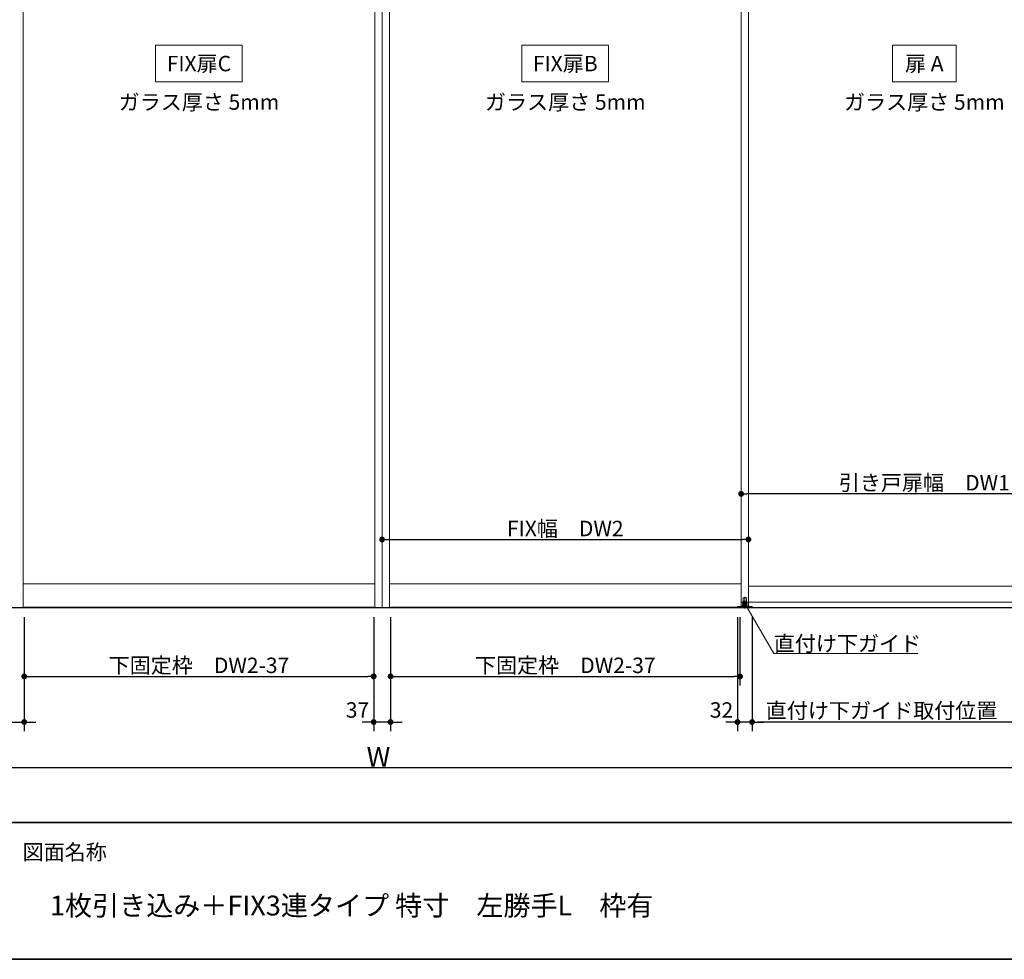
# Model space of a CAD drawing. Units: millimetres. Extents: x -4275 to 7850, y -3045 to 3045.
# Drawn here: x -2116 to 42, y -2770 to -711 of the extents above; entities that cross this region are included whole.
import ezdxf

# ---------------------------------------------------------------- set-up
doc = ezdxf.new("R2010")
doc.units = ezdxf.units.MM
doc.header["$LTSCALE"] = 20
doc.header["$PDMODE"] = 1
doc.header["$PDSIZE"] = -2
doc.linetypes.add('ラインタイプ-3', pattern=[2.91, 1.76, -0.4, 0.35, -0.4])
doc.linetypes.add('ラインタイプ-6', pattern=[6.5, 4, -0.5, 0.5, -0.5, 0.5, -0.5])
for name, color, linetype, lineweight in [('1図面枠', 7, 'Continuous', 15), ('2寸法-1', 7, 'Continuous', 15), ('2寸法-2', 7, 'Continuous', 15), ('2寸法-3', 7, 'Continuous', 15), ('3一般', 7, 'Continuous', 15)]:
    doc.layers.add(name, color=color, linetype=linetype, lineweight=lineweight)
doc.styles.add('MS PGothic', font='txt', dxfattribs={"bigfont": 'MS PGothic'})
doc.styles.get("Standard").update_dxf_attribs({"font": 'txt', "bigfont": 'BIGFONT.SHX'})
doc.dimstyles.new('SANWA-1', dxfattribs={"dimtxt": 33.826244, "dimasz": 12.712402, "dimexe": 20, "dimexo": 20, "dimgap": 2, "dimtad": 1, "dimdec": 8, "dimdsep": 46, "dimtxsty": 'MS PGothic', "dimblk": 'DOT', "dimblk1": 'DOT', "dimblk2": 'DOT', "dimcen": 0, "dimazin": 0, "dimtfac": 0.8, "dimtdec": 8, "dimtix": 1, "dimtmove": 0, "dimatfit": 0, "dimldrblk": 'DOT', "dimfxl": 1, "dimfrac": 2, "dimtolj": 1, "dimarcsym": 0})

# ---------------------------------------------------------------- blocks, each defined once
blk = doc.blocks.new('_Dot')
at = {"color": 0, "linetype": 'ByBlock', "lineweight": -2}
blk.add_line((-0.5, 0), (-1, 0), dxfattribs=at)
at = {"color": 0, "linetype": 'ByBlock', "const_width": 0.5}
blk.add_lwpolyline([(-0.25, 0, 1), (0.25, 0, 1)], format="xyb", close=True, dxfattribs=at)
blk = doc.blocks.new('*D4')
at = {"layer": '2寸法-1', "color": 0, "linetype": 'Continuous', "lineweight": -2}
for p, q in [((-2935, -2270), (-2935, -2370)), ((275, -2270), (275, -2370)), ((-2922.3, -2350), (262.3, -2350))]:
    blk.add_line(p, q, dxfattribs=at)
at = {"layer": 'Defpoints', "color": 0}
for p in [(-2935, -2250), (275, -2250), (275, -2350)]:
    blk.add_point(p, dxfattribs=at)
at = {"layer": '2寸法-1', "color": 0, "lineweight": -2, "xscale": 12.71240234375, "yscale": 12.71240234375, "zscale": 12.71240234375, "rotation": 180}
blk.add_blockref('_Dot', (-2935, -2350), dxfattribs=at)
at = {"layer": '2寸法-1', "color": 0, "lineweight": -2, "xscale": 12.71240234375, "yscale": 12.71240234375, "zscale": 12.71240234375}
blk.add_blockref('_Dot', (275, -2350), dxfattribs=at)
at = {"layer": '2寸法-1', "color": 0, "lineweight": 15, "insert": (-1330, -2326.3), "char_height": 43.49, "attachment_point": 5, "style": 'MS PGothic'}
blk.add_mtext('\\A1;W', dxfattribs=at)
blk = doc.blocks.new('*D26')
at = {"layer": '2寸法-1', "color": 0, "linetype": 'Continuous', "lineweight": -2}
for p, q in [((-535, -1730), (-535, -1730)), ((268, -1730), (268, -1730)), ((255.3, -1750), (-522.3, -1750))]:
    blk.add_line(p, q, dxfattribs=at)
at = {"layer": 'Defpoints', "color": 0}
for p in [(-535, -1750), (-535, -1750), (268, -1750)]:
    blk.add_point(p, dxfattribs=at)
at = {"layer": '2寸法-1', "color": 0, "lineweight": -2, "xscale": 12.71240234375, "yscale": 12.71240234375, "zscale": 12.71240234375, "rotation": 180}
blk.add_blockref('_Dot', (-535, -1750), dxfattribs=at)
at = {"layer": '2寸法-1', "color": 0, "lineweight": -2, "xscale": 12.71240234375, "yscale": 12.71240234375, "zscale": 12.71240234375}
blk.add_blockref('_Dot', (268, -1750), dxfattribs=at)
at = {"layer": '2寸法-1', "color": 0, "lineweight": 15, "insert": (-133.5, -1725.6), "char_height": 33.826, "attachment_point": 5, "style": 'MS PGothic'}
blk.add_mtext('\\A1;引き戸扉幅\u3000DW1', dxfattribs=at)
blk = doc.blocks.new('*D29')
at = {"layer": '2寸法-2', "color": 0, "lineweight": -2}
for p, q in [((-543, -2020), (-543, -2270)), ((-511, -2020), (-511, -2270)), ((-555.7, -2250), (-568.4, -2250)), ((-511, -2250), (-543, -2250)), ((-498.3, -2250), (-485.6, -2250))]:
    blk.add_line(p, q, dxfattribs=at)
at = {"layer": 'Defpoints', "color": 0}
for p in [(-543, -2000), (-511, -2000), (-543, -2250)]:
    blk.add_point(p, dxfattribs=at)
at = {"layer": '2寸法-2', "color": 0, "lineweight": -2, "xscale": 12.71240234375, "yscale": 12.71240234375, "zscale": 12.71240234375}
blk.add_blockref('_Dot', (-543, -2250), dxfattribs=at)
at = {"layer": '2寸法-2', "color": 0, "lineweight": -2, "xscale": 12.71240234375, "yscale": 12.71240234375, "zscale": 12.71240234375, "rotation": 180}
blk.add_blockref('_Dot', (-511, -2250), dxfattribs=at)
at = {"layer": '2寸法-2', "color": 0, "insert": (-578, -2223.6), "char_height": 33.83, "attachment_point": 5, "style": 'MS PGothic'}
blk.add_mtext('\\A1;32', dxfattribs=at)
blk = doc.blocks.new('*D30')
at = {"layer": '2寸法-1', "color": 0, "lineweight": -2}
for p, q in [((-511, -2020), (-511, -2270)), ((268, -2020), (268, -2270)), ((255.3, -2250), (-498.3, -2250))]:
    blk.add_line(p, q, dxfattribs=at)
at = {"layer": 'Defpoints', "color": 0}
for p in [(-511, -2000), (268, -2000), (-511, -2250)]:
    blk.add_point(p, dxfattribs=at)
at = {"layer": '2寸法-1', "color": 0, "lineweight": -2, "xscale": 12.71240234375, "yscale": 12.71240234375, "zscale": 12.71240234375, "rotation": 180}
blk.add_blockref('_Dot', (-511, -2250), dxfattribs=at)
at = {"layer": '2寸法-1', "color": 0, "lineweight": -2, "xscale": 12.71240234375, "yscale": 12.71240234375, "zscale": 12.71240234375}
blk.add_blockref('_Dot', (268, -2250), dxfattribs=at)
at = {"layer": '2寸法-1', "color": 0, "insert": (-121.5, -2225), "char_height": 33.826, "attachment_point": 5, "style": 'MS PGothic'}
blk.add_mtext('\\A1;直付け下ガイド取付位置\u3000DW1-24', dxfattribs=at)
blk = doc.blocks.new('*D31')
at = {"layer": '2寸法-1', "color": 0, "lineweight": -2}
for p, q in [((-1303.5, -2020), (-1303.5, -2170)), ((-537.5, -2020), (-537.5, -2170)), ((-1290.8, -2150), (-550.2, -2150))]:
    blk.add_line(p, q, dxfattribs=at)
at = {"layer": 'Defpoints', "color": 0}
for p in [(-1303.5, -2000), (-537.5, -2000), (-537.5, -2150)]:
    blk.add_point(p, dxfattribs=at)
at = {"layer": '2寸法-1', "color": 0, "lineweight": -2, "xscale": 12.71240234375, "yscale": 12.71240234375, "zscale": 12.71240234375, "rotation": 180}
blk.add_blockref('_Dot', (-1303.5, -2150), dxfattribs=at)
at = {"layer": '2寸法-1', "color": 0, "lineweight": -2, "xscale": 12.71240234375, "yscale": 12.71240234375, "zscale": 12.71240234375}
blk.add_blockref('_Dot', (-537.5, -2150), dxfattribs=at)
at = {"layer": '2寸法-1', "color": 0, "insert": (-920.5, -2125.8), "char_height": 33.826, "attachment_point": 5, "style": 'MS PGothic'}
blk.add_mtext('\\A1;下固定枠\u3000DW2-37', dxfattribs=at)
blk = doc.blocks.new('*D36')
at = {"layer": '2寸法-1', "color": 0, "lineweight": -2}
for p, q in [((-2106.5, -2020), (-2106.5, -2170)), ((-1340.5, -2020), (-1340.5, -2170)), ((-2093.8, -2150), (-1353.2, -2150))]:
    blk.add_line(p, q, dxfattribs=at)
at = {"layer": 'Defpoints', "color": 0}
for p in [(-2106.5, -2000), (-1340.5, -2000), (-1340.5, -2150)]:
    blk.add_point(p, dxfattribs=at)
at = {"layer": '2寸法-1', "color": 0, "lineweight": -2, "xscale": 12.71240234375, "yscale": 12.71240234375, "zscale": 12.71240234375, "rotation": 180}
blk.add_blockref('_Dot', (-2106.5, -2150), dxfattribs=at)
at = {"layer": '2寸法-1', "color": 0, "lineweight": -2, "xscale": 12.71240234375, "yscale": 12.71240234375, "zscale": 12.71240234375}
blk.add_blockref('_Dot', (-1340.5, -2150), dxfattribs=at)
at = {"layer": '2寸法-1', "color": 0, "insert": (-1723.5, -2125.8), "char_height": 33.826, "attachment_point": 5, "style": 'MS PGothic'}
blk.add_mtext('\\A1;下固定枠\u3000DW2-37', dxfattribs=at)
blk = doc.blocks.new('*D40')
at = {"layer": '2寸法-2', "color": 0, "lineweight": -2}
for p, q in [((-2143.5, -2020), (-2143.5, -2270)), ((-2106.5, -2020), (-2106.5, -2270)), ((-2156.2, -2250), (-2168.9, -2250)), ((-2143.5, -2250), (-2106.5, -2250)), ((-2093.8, -2250), (-2081.1, -2250))]:
    blk.add_line(p, q, dxfattribs=at)
at = {"layer": 'Defpoints', "color": 0}
for p in [(-2143.5, -2000), (-2106.5, -2000), (-2106.5, -2250)]:
    blk.add_point(p, dxfattribs=at)
at = {"layer": '2寸法-2', "color": 0, "lineweight": -2, "xscale": 12.71240234375, "yscale": 12.71240234375, "zscale": 12.71240234375}
blk.add_blockref('_Dot', (-2143.5, -2250), dxfattribs=at)
at = {"layer": '2寸法-2', "color": 0, "lineweight": -2, "xscale": 12.71240234375, "yscale": 12.71240234375, "zscale": 12.71240234375, "rotation": 180}
blk.add_blockref('_Dot', (-2106.5, -2250), dxfattribs=at)
at = {"layer": '2寸法-2', "color": 0, "insert": (-2180, -2223.6), "char_height": 33.83, "attachment_point": 5, "style": 'MS PGothic'}
blk.add_mtext('\\A1;37', dxfattribs=at)
blk = doc.blocks.new('*D41')
at = {"layer": '2寸法-2', "color": 0, "lineweight": -2}
for p, q in [((-1340.5, -2020), (-1340.5, -2270)), ((-1303.5, -2020), (-1303.5, -2270)), ((-1353.2, -2250), (-1365.9, -2250)), ((-1303.5, -2250), (-1340.5, -2250)), ((-1290.8, -2250), (-1278.1, -2250))]:
    blk.add_line(p, q, dxfattribs=at)
at = {"layer": 'Defpoints', "color": 0}
for p in [(-1340.5, -2000), (-1303.5, -2000), (-1340.5, -2250)]:
    blk.add_point(p, dxfattribs=at)
at = {"layer": '2寸法-2', "color": 0, "lineweight": -2, "xscale": 12.71240234375, "yscale": 12.71240234375, "zscale": 12.71240234375}
blk.add_blockref('_Dot', (-1340.5, -2250), dxfattribs=at)
at = {"layer": '2寸法-2', "color": 0, "lineweight": -2, "xscale": 12.71240234375, "yscale": 12.71240234375, "zscale": 12.71240234375, "rotation": 180}
blk.add_blockref('_Dot', (-1303.5, -2250), dxfattribs=at)
at = {"layer": '2寸法-2', "color": 0, "insert": (-1376, -2223.6), "char_height": 33.83, "attachment_point": 5, "style": 'MS PGothic'}
blk.add_mtext('\\A1;37', dxfattribs=at)
blk = doc.blocks.new('*D54')
at = {"layer": '2寸法-1', "color": 0, "linetype": 'Continuous', "lineweight": -2}
for p, q in [((-1322, -1830), (-1322, -1830)), ((-519, -1830), (-519, -1830)), ((-1309.3, -1850), (-531.7, -1850))]:
    blk.add_line(p, q, dxfattribs=at)
at = {"layer": 'Defpoints', "color": 0}
for p in [(-1322, -1850), (-519, -1850), (-519, -1850)]:
    blk.add_point(p, dxfattribs=at)
at = {"layer": '2寸法-1', "color": 0, "lineweight": -2, "xscale": 12.71240234375, "yscale": 12.71240234375, "zscale": 12.71240234375, "rotation": 180}
blk.add_blockref('_Dot', (-1322, -1850), dxfattribs=at)
at = {"layer": '2寸法-1', "color": 0, "lineweight": -2, "xscale": 12.71240234375, "yscale": 12.71240234375, "zscale": 12.71240234375}
blk.add_blockref('_Dot', (-519, -1850), dxfattribs=at)
at = {"layer": '2寸法-1', "color": 0, "lineweight": 15, "insert": (-920.5, -1825.9), "char_height": 33.826, "attachment_point": 5, "style": 'MS PGothic'}
blk.add_mtext('\\A1;FIX幅\u3000DW2', dxfattribs=at)
blk = doc.blocks.new('グループ-11')
at = {"layer": '3一般', "color": 7, "linetype": 'Continuous', "lineweight": 30}
blk.add_line((368, -2000), (-3028, -2000), dxfattribs=at)
blk = doc.blocks.new('グループ-12')
at = {"layer": '3一般', "color": 7, "linetype": 'Continuous'}
for p, q in [((-1322, -2000), (-1322, 350)), ((-2109, 342), (-2109, -2000)), ((-1338, -2000), (-1338, 342)), ((-1322, -2000), (-1322, 342)), ((-1322, 342), (-1322, -2000)), ((-1306, 342), (-1306, -2000)), ((-535, -2000), (-535, 342)), ((-519, -2000), (-519, 342)), ((-535, 305), (-535, -1987)), ((-519, 305), (-519, -1987)), ((-1338, -1947), (-2109, -1947)), ((-535, -1947), (-1306, -1947)), ((252, -1952), (-519, -1952)), ((-530.8, -1990), (-530.8, -1978)), ((-530.3, -1977.5), (-523.8, -1977.5)), ((-523.3, -1978), (-523.3, -1990)), ((-1322, -2000), (-2125, -2000)), ((-2106.5, -2000), (-2106.5, -1998.5)), ((-2106.5, -1998.5), (-1340.5, -1998.5)), ((-1340.5, -2000), (-2106.5, -2000)), ((-1340.5, -1998.5), (-1340.5, -2000)), ((-519, -2000), (-1322, -2000)), ((-1303.5, -1998.5), (-537.5, -1998.5)), ((-1303.5, -2000), (-1303.5, -1998.5)), ((-537.5, -2000), (-1303.5, -2000)), ((-522, -1997.1), (-543, -1997.1)), ((-543, -1997.1), (-543, -2000)), ((-543, -2000), (-511, -2000)), ((-537.5, -1998.5), (-537.5, -2000)), ((-535, -1987), (268, -1987)), ((-532, -1993.1), (-532, -1996.1)), ((-529, -1993.1), (-532, -1993.1)), ((-532, -1997.1), (-532, -1996.1)), ((-532, -1996.1), (-522, -1996.1)), ((-532, -1996.1), (-522, -1996.1)), ((-523.3, -1990), (-530.8, -1990)), ((-530.7, -1990), (-523.3, -1990)), ((-530.7, -1993.1), (-530.7, -1990)), ((-525, -1993.1), (-529, -1993.1)), ((-522, -1993.1), (-525, -1993.1)), ((-523.3, -1993.1), (-523.3, -1990)), ((-522, -1993.1), (-522, -1996.1)), ((-522, -1996.1), (-522, -1997.1)), ((-511, -1997.1), (-522, -1997.1)), ((-511, -2000), (-511, -1997.1))]:
    blk.add_line(p, q, dxfattribs=at)
at = {"layer": '3一般', "color": 7, "linetype": 'ラインタイプ-6'}
for p, q in [((-2109, -1206), (-2109, -1222)), ((-1338, -1222), (-1338, -1206)), ((-1306, -1206), (-1306, -1222))]:
    blk.add_line(p, q, dxfattribs=at)
at = {"layer": '3一般', "color": 7, "linetype": 'ラインタイプ-3'}
blk.add_line((-527, -1976), (-527, -2001.4), dxfattribs=at)
at = {"layer": '3一般', "color": 7, "linetype": 'Continuous'}
for centre, start, end in [((-530.3, -1978), 90, 180), ((-523.8, -1978), 0, 90)]:
    blk.add_arc(centre, 0.5, start, end, dxfattribs=at)
at = {"layer": '3一般', "color": 7}
blk.add_blockref('グループ-11', (0, 0), dxfattribs=at)
blk = doc.blocks.new('グループ-97')
at = {"layer": '1図面枠', "color": 7, "linetype": 'Continuous', "lineweight": 35}
blk.add_line((-4000, -2470), (4000, -2470), dxfattribs=at)
at = {"layer": '1図面枠', "color": 7, "linetype": 'Continuous', "lineweight": 35, "flags": 128}
blk.add_lwpolyline([(-4000, 2770), (4000, 2770), (4000, -2770), (-4000, -2770)], close=True, dxfattribs=at)
blk = doc.blocks.new('図面枠')
at = {"layer": '1図面枠', "color": 7}
blk.add_blockref('グループ-97', (0, 0), dxfattribs=at)
at = {"layer": '1図面枠', "color": 7, "insert": (-2110, -2518.2), "char_height": 33.826, "attachment_point": 1, "line_spacing_factor": 0.870768}
blk.add_mtext('{\\fMS PGothic|b0|i0|c128|p0;図面名称}', dxfattribs=at)

msp = doc.modelspace()

# ---------------------------------------------------------------- hatches: boundary and pattern name
at = {"layer": '2寸法-3', "linetype": 'Continuous', "lineweight": 0}
h = msp.add_hatch(color=7, dxfattribs=at)
edge = h.paths.add_edge_path()
edge.add_arc((-527, -1990), 5.00677598, 0, 360)

# ---------------------------------------------------------------- linework, layer by layer
at = {"layer": '2寸法-3', "color": 7, "linetype": 'Continuous', "lineweight": 15, "flags": 128}
for points in [[(-1628.5, -847), (-1818.5, -847), (-1818.5, -767), (-1628.5, -767)], [(-825.5, -847), (-1015.5, -847), (-1015.5, -767), (-825.5, -767)], [(-63.5, -847), (-203.5, -847), (-203.5, -767), (-63.5, -767)]]:
    msp.add_lwpolyline(points, close=True, dxfattribs=at)
msp.add_lwpolyline([(-527, -1990), (-463.49147039, -2100), (-147.47975164, -2100)], dxfattribs=at)
at = {"layer": '2寸法-3', "color": 7, "linetype": 'Continuous', "lineweight": 15}
msp.add_circle((-527, -1990), 5.00677598, dxfattribs=at)

# ---------------------------------------------------------------- block references
at = {"layer": '1図面枠', "color": 7}
msp.add_blockref('図面枠', (0, 0), dxfattribs=at)
at = {"layer": '3一般', "color": 7}
msp.add_blockref('グループ-12', (0, 0), dxfattribs=at)

# ---------------------------------------------------------------- texts
at = {"layer": '1図面枠', "color": 7, "insert": (-2050, -2630.48411458), "char_height": 43.4908854167, "attachment_point": 1, "line_spacing_factor": 0.870768}
msp.add_mtext('{\\fMS PGothic|b0|i0|c128|p0;1枚引き込み＋FIX3連タイプ 特寸\u3000左勝手L\u3000枠有}', dxfattribs=at)
at = {"layer": '2寸法-3', "color": 7, "char_height": 33.826244213}
for s, insert, attachment_point, line_spacing_factor in [('{\\fMS PGothic|b0|i0|c128|p0;FIX扉C}', (-1723.5, -807), 5, 2.137928), ('{\\fMS PGothic|b0|i0|c128|p0;FIX扉B}', (-920.5, -807), 5, 2.137928), ('{\\fMS PGothic|b0|i0|c128|p0;扉 A}', (-133.5, -807), 5, 2.137928), ('{\\fMS PGothic|b0|i0|c128|p0;ガラス厚さ 5mm}', (-1723.5, -891.4475), 5, 2.137928), ('{\\fMS PGothic|b0|i0|c128|p0;ガラス厚さ 5mm}', (-920.5, -891.4475), 5, 2.137928), ('{\\fMS PGothic|b0|i0|c128|p0;ガラス厚さ 5mm}', (-133.5, -891.4475), 5, 2.137928), ('{\\fMS PGothic|b0|i0|c128|p0;直付け下ガイド}', (-463.49147039, -2095), 7, 0.641378)]:
    msp.add_mtext(s, dxfattribs=dict(at, insert=insert, attachment_point=attachment_point, line_spacing_factor=line_spacing_factor))

# ---------------------------------------------------------------- dimensions: what is measured, and where the dimension line sits
at = {"layer": '2寸法-1', "color": 7, "linetype": 'Continuous', "lineweight": 15}
for base, p1, p2, text, override, picture, middle in [((-535, -1750), (268, -1750), (-535, -1750), '引き戸扉幅\u3000DW1', {"dimgap": 2, "dimpost": '<>', "dimtxsty": 'MS PGothic', "dimtmove": 2}, '*D26', (-133.5, -1725.60933267)), ((-519, -1850), (-1322, -1850), (-519, -1850), 'FIX幅\u3000DW2', {"dimgap": 2, "dimpost": '<>', "dimtxsty": 'MS PGothic', "dimtmove": 2}, '*D54', (-920.5, -1825.89762452)), ((275, -2350), (-2935, -2250), (275, -2250), 'W', {"dimtxt": 43.490885, "dimgap": 2, "dimpost": '<>', "dimtxsty": 'MS PGothic', "dimtmove": 2}, '*D4', (-1330, -2326.25455729))]:
    dim = msp.add_linear_dim(base=base, p1=p1, p2=p2, text=text, dimstyle='SANWA-1', override=override, dxfattribs=at)
    dim.commit()
    dim.dimension.update_dxf_attribs({"geometry": picture, "text_midpoint": middle})
at = {"layer": '2寸法-1', "color": 7}
for base, p1, p2, text, picture, middle in [((-1340.5, -2150), (-2106.5, -2000), (-1340.5, -2000), '下固定枠\u3000DW2-37', '*D36', (-1723.5, -2125.80152724)), ((-537.5, -2150), (-1303.5, -2000), (-537.5, -2000), '下固定枠\u3000DW2-37', '*D31', (-920.5, -2125.80152724)), ((-511, -2250), (268, -2000), (-511, -2000), '直付け下ガイド取付位置\u3000DW1-24', '*D30', (-121.5, -2225.03274896))]:
    dim = msp.add_linear_dim(base=base, p1=p1, p2=p2, text=text, dimstyle='SANWA-1', override={"dimgap": 2, "dimdec": 2, "dimpost": '<>', "dimtxsty": 'MS PGothic', "dimtmove": 2}, dxfattribs=at)
    dim.commit()
    dim.dimension.update_dxf_attribs({"geometry": picture, "text_midpoint": middle})
at = {"layer": '2寸法-2', "color": 7}
for base, p1, p2, picture, middle in [((-2106.5, -2250), (-2143.5, -2000), (-2106.5, -2000), '*D40', (-2180, -2223.5525)), ((-1340.5, -2250), (-1303.5, -2000), (-1340.5, -2000), '*D41', (-1376, -2223.5525)), ((-543, -2250), (-511, -2000), (-543, -2000), '*D29', (-578, -2223.5525))]:
    dim = msp.add_linear_dim(base=base, p1=p1, p2=p2, dimstyle='SANWA-1', override={"dimgap": 2, "dimdec": 2, "dimpost": '<>', "dimtxsty": 'MS PGothic', "dimtix": 0, "dimtmove": 2}, dxfattribs=at)
    dim.commit()
    dim.dimension.update_dxf_attribs({"geometry": picture, "text_midpoint": middle, "dimtype": 160})

doc.saveas('drawing.dxf')
